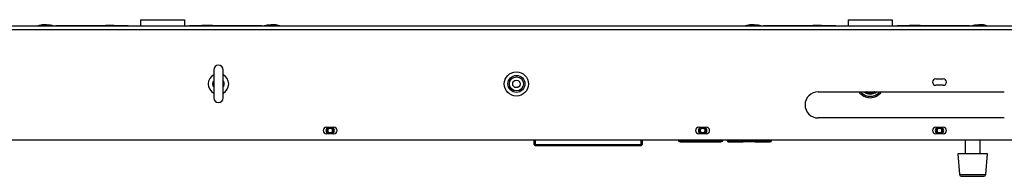
# Model space of a CAD drawing. Units: millimetres. Extents: x 2 to 306, y 3 to 206.
# Drawn here: x 71 to 124, y 60 to 68 of the extents above; entities that cross this region are included whole.
import ezdxf

# ---------------------------------------------------------------- set-up
doc = ezdxf.new("R2010")
doc.units = ezdxf.units.MM

msp = doc.modelspace()

# ---------------------------------------------------------------- linework, layer by layer
at = {"color": 7, "linetype": 'Continuous', "lineweight": 25}
for p, q in [((77.237, 67.892), (77.237, 67.552)), ((77.237, 67.892), (79.597, 67.892)), ((79.597, 67.892), (79.597, 67.552)), ((115.237, 67.892), (115.237, 67.552)), ((115.237, 67.892), (117.597, 67.892)), ((117.597, 67.892), (117.597, 67.552)), ((126.976, 67.552), (67.857, 67.552)), ((71.761, 67.573), (71.672, 67.552)), ((75.25, 67.57), (72.723, 67.57)), ((72.738, 67.569), (72.743, 67.569)), ((75.37, 67.578), (75.315, 67.573)), ((75.426, 67.584), (75.37, 67.578)), ((83.709, 67.57), (81.183, 67.57)), ((84.762, 67.552), (84.672, 67.573)), ((109.761, 67.573), (109.672, 67.552)), ((113.25, 67.57), (110.723, 67.57)), ((110.738, 67.569), (110.743, 67.569)), ((113.37, 67.578), (113.315, 67.573)), ((113.426, 67.584), (113.37, 67.578)), ((121.709, 67.57), (119.183, 67.57)), ((122.762, 67.552), (122.672, 67.573)), ((81.167, 65.202), (81.167, 63.702)), ((81.667, 63.702), (81.667, 65.202)), ((119.937, 64.727), (120.337, 64.727)), ((113.617, 64.027), (123.617, 64.027)), ((120.337, 64.377), (119.937, 64.377)), ((123.617, 62.627), (113.617, 62.627)), ((87.217, 62.127), (87.617, 62.127)), ((87.292, 61.952), (87.296, 61.971)), ((87.293, 61.946), (87.292, 61.952)), ((87.542, 61.952), (87.537, 61.931)), ((107.217, 62.127), (107.617, 62.127)), ((107.292, 61.952), (107.296, 61.971)), ((107.293, 61.946), (107.292, 61.952)), ((107.542, 61.952), (107.537, 61.931)), ((119.937, 62.127), (120.337, 62.127)), ((120.012, 61.952), (120.016, 61.971)), ((120.013, 61.946), (120.012, 61.952)), ((120.262, 61.952), (120.257, 61.931)), ((67.857, 61.452), (126.976, 61.452)), ((87.617, 61.777), (87.217, 61.777)), ((87.417, 61.827), (87.377, 61.835)), ((98.367, 61.202), (98.367, 61.452)), ((98.417, 61.452), (98.417, 61.202)), ((104.117, 61.202), (104.117, 61.452)), ((104.167, 61.452), (104.167, 61.202)), ((106.127, 61.452), (106.127, 61.379)), ((106.127, 61.379), (108.507, 61.379)), ((106.233, 61.353), (108.401, 61.353)), ((107.617, 61.777), (107.217, 61.777)), ((107.346, 61.852), (107.488, 61.852)), ((107.417, 61.827), (107.377, 61.835)), ((108.507, 61.379), (108.507, 61.452)), ((108.727, 61.452), (108.727, 61.412)), ((109.617, 61.412), (109.617, 61.452)), ((110.217, 61.452), (110.217, 61.412)), ((111.107, 61.412), (111.107, 61.452)), ((120.337, 61.777), (119.937, 61.777)), ((120.137, 61.827), (120.097, 61.835)), ((121.517, 61.452), (121.517, 60.702)), ((122.317, 60.702), (122.317, 61.452)), ((98.367, 61.202), (98.417, 61.202)), ((98.417, 61.202), (104.117, 61.202)), ((98.417, 61.202), (98.417, 61.152)), ((98.417, 61.152), (104.117, 61.152)), ((104.117, 61.152), (104.117, 61.202)), ((104.117, 61.202), (104.167, 61.202)), ((121.117, 60.702), (121.209, 59.594)), ((122.717, 60.702), (121.117, 60.702)), ((122.624, 59.594), (122.717, 60.702)), ((122.525, 59.502), (122.525, 59.502))]:
    msp.add_line(p, q, dxfattribs=at)
at = {"color": 8, "linetype": 'Continuous', "lineweight": 25}
for p, q in [((126.976, 67.352), (67.857, 67.352)), ((108.727, 61.412), (109.578, 61.412)), ((109.578, 61.412), (109.578, 61.452)), ((110.222, 61.412), (109.612, 61.412)), ((110.255, 61.452), (110.255, 61.412)), ((110.255, 61.412), (111.107, 61.412)), ((121.209, 59.594), (122.624, 59.594))]:
    msp.add_line(p, q, dxfattribs=at)
at = {"color": 7, "linetype": 'Continuous', "lineweight": 25, "flags": 128}
for points in [[(116.417, 63.977), (116.289, 63.995), (116.205, 64.027)], [(116.629, 64.027), (116.545, 63.995), (116.417, 63.977)]]:
    msp.add_lwpolyline(points, dxfattribs=at)
at = {"color": 7, "linetype": 'Continuous', "lineweight": 25}
for centre, radius in [((97.417, 64.452), 0.65), ((97.417, 64.452), 0.455), ((97.417, 64.452), 0.375), ((97.417, 64.452), 0.2), ((87.417, 61.952), 0.15), ((87.417, 61.952), 0.125), ((107.417, 61.952), 0.15), ((107.417, 61.952), 0.125), ((120.137, 61.952), 0.15), ((120.137, 61.952), 0.125)]:
    msp.add_circle(centre, radius, dxfattribs=at)
for centre, radius, start, end in [((81.417, 65.202), 0.25, 0, 180), ((81.417, 64.452), 0.55, 117.0357, 242.9643), ((81.417, 64.452), 0.55, 297.0357, 62.9643), ((119.937, 64.552), 0.175, 90, 270), ((120.337, 64.552), 0.175, 270, 90), ((113.617, 63.327), 0.7, 90, 270), ((116.417, 64.452), 0.74, 215.0523, 270), ((116.417, 64.452), 0.54, 231.9095, 270), ((116.417, 64.452), 0.74, 270, 324.9477), ((116.417, 64.452), 0.54, 270, 308.0905), ((81.417, 63.702), 0.25, 180, 0), ((87.217, 61.952), 0.175, 90, 270), ((87.417, 61.952), 0.225, 128.9424, 231.0576), ((87.417, 61.952), 0.225, 308.9424, 51.0576), ((87.617, 61.952), 0.175, 270, 90), ((107.217, 61.952), 0.175, 90, 270), ((107.417, 61.952), 0.225, 128.9424, 231.0576), ((107.417, 61.952), 0.225, 308.9424, 51.0576), ((107.617, 61.952), 0.175, 270, 90), ((119.937, 61.952), 0.175, 90, 270), ((120.137, 61.952), 0.225, 128.9424, 231.0576), ((120.137, 61.952), 0.225, 308.9424, 51.0576), ((120.337, 61.952), 0.175, 270, 90), ((106.233, 61.585), 0.232, 242.813, 270), ((108.401, 61.585), 0.232, 270, 297.187), ((108.787, 61.412), 0.06, 180, 270), ((111.047, 61.412), 0.06, 270, 0), ((98.417, 61.202), 0.05, 180, 270), ((104.117, 61.202), 0.05, 270, 0), ((121.309, 59.602), 0.1, 184.7636, 270), ((122.525, 59.602), 0.1, 270, 355.2364)]:
    msp.add_arc(centre, radius, start, end, dxfattribs=at)
at = {"color": 8, "linetype": 'Continuous', "lineweight": 25}
for points, knots in [([(71.783, 67.575), (71.765, 67.572), (71.741, 67.567), (71.719, 67.555), (71.713, 67.552)], [0, 0, 0, 0, 0.7381541, 1, 1, 1, 1]), ([(72.177, 67.606), (72.134, 67.612), (72.019, 67.629), (71.898, 67.591), (71.826, 67.555), (71.821, 67.552)], [0, 0, 0, 0, 0.352508, 0.953488, 1, 1, 1, 1]), ([(75.205, 67.552), (75.215, 67.56), (75.231, 67.573), (75.249, 67.567), (75.257, 67.564)], [0, 0, 0, 0, 0.541819, 1, 1, 1, 1]), ([(75.314, 67.569), (75.311, 67.57), (75.296, 67.575), (75.282, 67.562), (75.272, 67.552)], [0, 0, 0, 0, 0.256116, 1, 1, 1, 1]), ([(75.425, 67.58), (75.421, 67.581), (75.399, 67.586), (75.379, 67.567), (75.363, 67.552)], [0, 0, 0, 0, 0.2113875, 1, 1, 1, 1]), ([(75.63, 67.578), (75.621, 67.582), (75.594, 67.593), (75.568, 67.568), (75.551, 67.552)], [0, 0, 0, 0, 0.364943, 1, 1, 1, 1]), ([(80.803, 67.578), (80.813, 67.582), (80.84, 67.593), (80.866, 67.568), (80.882, 67.552)], [0, 0, 0, 0, 0.364942, 1, 1, 1, 1]), ([(81.009, 67.579), (81.013, 67.581), (81.034, 67.587), (81.054, 67.568), (81.07, 67.552)], [0, 0, 0, 0, 0.210603, 1, 1, 1, 1]), ([(81.162, 67.552), (81.151, 67.562), (81.137, 67.575), (81.122, 67.57), (81.118, 67.569)], [0, 0, 0, 0, 0.723122, 1, 1, 1, 1]), ([(81.176, 67.564), (81.185, 67.567), (81.202, 67.573), (81.219, 67.56), (81.228, 67.552)], [0, 0, 0, 0, 0.458181, 1, 1, 1, 1]), ([(84.257, 67.606), (84.299, 67.612), (84.414, 67.629), (84.536, 67.591), (84.607, 67.555), (84.612, 67.552)], [0, 0, 0, 0, 0.352299, 0.953479, 1, 1, 1, 1]), ([(84.627, 67.581), (84.653, 67.576), (84.685, 67.571), (84.715, 67.555), (84.72, 67.552)], [0, 0, 0, 0, 0.802647, 1, 1, 1, 1]), ([(109.783, 67.575), (109.765, 67.572), (109.741, 67.567), (109.719, 67.555), (109.713, 67.552)], [0, 0, 0, 0, 0.738153, 1, 1, 1, 1]), ([(110.177, 67.606), (110.134, 67.612), (110.019, 67.629), (109.898, 67.591), (109.826, 67.555), (109.821, 67.552)], [0, 0, 0, 0, 0.352511, 0.953491, 1, 1, 1, 1]), ([(113.205, 67.552), (113.215, 67.56), (113.231, 67.573), (113.249, 67.567), (113.257, 67.564)], [0, 0, 0, 0, 0.541825, 1, 1, 1, 1]), ([(113.314, 67.569), (113.311, 67.57), (113.296, 67.575), (113.282, 67.562), (113.272, 67.552)], [0, 0, 0, 0, 0.25611, 1, 1, 1, 1]), ([(113.425, 67.58), (113.421, 67.581), (113.399, 67.586), (113.379, 67.567), (113.363, 67.552)], [0, 0, 0, 0, 0.211391, 1, 1, 1, 1]), ([(113.63, 67.578), (113.621, 67.582), (113.594, 67.593), (113.568, 67.568), (113.551, 67.552)], [0, 0, 0, 0, 0.364943, 1, 1, 1, 1]), ([(118.803, 67.578), (118.813, 67.582), (118.84, 67.593), (118.866, 67.568), (118.882, 67.552)], [0, 0, 0, 0, 0.36494, 1, 1, 1, 1]), ([(119.009, 67.579), (119.013, 67.581), (119.034, 67.587), (119.054, 67.568), (119.07, 67.552)], [0, 0, 0, 0, 0.210603, 1, 1, 1, 1]), ([(119.162, 67.552), (119.151, 67.562), (119.137, 67.575), (119.122, 67.57), (119.118, 67.569)], [0, 0, 0, 0, 0.72312, 1, 1, 1, 1]), ([(119.176, 67.564), (119.185, 67.567), (119.202, 67.573), (119.219, 67.56), (119.228, 67.552)], [0, 0, 0, 0, 0.458175, 1, 1, 1, 1]), ([(122.257, 67.606), (122.299, 67.612), (122.414, 67.629), (122.536, 67.591), (122.607, 67.555), (122.612, 67.552)], [0, 0, 0, 0, 0.352301, 0.953474, 1, 1, 1, 1]), ([(122.627, 67.581), (122.653, 67.576), (122.685, 67.571), (122.715, 67.555), (122.72, 67.552)], [0, 0, 0, 0, 0.802656, 1, 1, 1, 1]), ([(81.167, 64.29), (81.162, 64.296), (81.142, 64.322), (81.124, 64.378), (81.113, 64.452), (81.124, 64.526), (81.142, 64.582), (81.162, 64.608), (81.167, 64.614)], [0, 0, 0, 0, 0.066328, 0.286576, 0.5, 0.713424, 0.933672, 1, 1, 1, 1]), ([(81.667, 64.614), (81.671, 64.608), (81.691, 64.582), (81.71, 64.526), (81.72, 64.452), (81.71, 64.378), (81.691, 64.322), (81.671, 64.296), (81.667, 64.29)], [0, 0, 0, 0, 0.066325, 0.286576, 0.5, 0.713424, 0.933674, 1, 1, 1, 1]), ([(115.91, 64.027), (115.921, 64.012), (115.961, 63.961), (116.049, 63.894), (116.203, 63.812), (116.415, 63.772), (116.627, 63.811), (116.781, 63.892), (116.871, 63.959), (116.911, 64.011), (116.924, 64.027)], [0, 0, 0, 0, 0.049637, 0.167806, 0.28353, 0.498554, 0.713577, 0.8293, 0.94747, 1, 1, 1, 1]), ([(116.656, 64.027), (116.636, 64.016), (116.563, 63.975), (116.415, 63.953), (116.269, 63.976), (116.196, 64.017), (116.177, 64.027)], [0, 0, 0, 0, 0.137327, 0.503554, 0.86978, 1, 1, 1, 1])]:
    msp.add_open_spline(points, degree=3, knots=knots, dxfattribs=at)
at = {"color": 7, "linetype": 'Continuous', "lineweight": 25}
for points, knots in [([(72.179, 67.618), (72.158, 67.62), (72.106, 67.626), (71.958, 67.627), (71.837, 67.593), (71.747, 67.567)], [0, 0, 0, 0, 0.147395, 0.366204, 1, 1, 1, 1]), ([(72.484, 67.585), (72.477, 67.585), (72.373, 67.593), (72.27, 67.606), (72.174, 67.618)], [0, 0, 0, 0, 0.065267, 1, 1, 1, 1]), ([(72.212, 67.552), (72.23, 67.562), (72.272, 67.582), (72.352, 67.592), (72.42, 67.591), (72.492, 67.584), (72.577, 67.572), (72.673, 67.562), (72.707, 67.563), (72.725, 67.564)], [0, 0, 0, 0, 0.1395968, 0.3039137, 0.413254, 0.4666673, 0.6456599, 0.8236132, 1, 1, 1, 1]), ([(72.48, 67.585), (72.477, 67.585), (72.469, 67.586), (72.461, 67.587), (72.456, 67.587)], [0, 0, 0, 0, 0.3916996, 1, 1, 1, 1]), ([(72.738, 67.569), (72.736, 67.57), (72.732, 67.571), (72.708, 67.566), (72.685, 67.559), (72.674, 67.555), (72.668, 67.552)], [0, 0, 0, 0, 0.2382397, 0.7040683, 0.8579805, 1, 1, 1, 1]), ([(75.316, 67.573), (75.307, 67.572), (75.29, 67.571), (75.268, 67.57), (75.257, 67.57)], [0, 0, 0, 0, 0.517219, 1, 1, 1, 1]), ([(75.425, 67.584), (75.407, 67.582), (75.37, 67.578), (75.334, 67.575), (75.316, 67.573)], [0, 0, 0, 0, 0.501872, 1, 1, 1, 1]), ([(75.632, 67.587), (75.595, 67.588), (75.522, 67.591), (75.456, 67.586), (75.424, 67.584)], [0, 0, 0, 0, 0.508899, 1, 1, 1, 1]), ([(77.237, 67.553), (77.113, 67.554), (76.795, 67.554), (76.259, 67.561), (75.849, 67.578), (75.63, 67.587)], [0, 0, 0, 0, 0.228709, 0.588552, 1, 1, 1, 1]), ([(80.803, 67.587), (80.614, 67.579), (80.263, 67.564), (79.859, 67.557), (79.646, 67.555), (79.597, 67.555)], [0, 0, 0, 0, 0.47276, 0.879605, 1, 1, 1, 1]), ([(81.01, 67.584), (80.977, 67.586), (80.912, 67.591), (80.839, 67.588), (80.801, 67.587)], [0, 0, 0, 0, 0.491109, 1, 1, 1, 1]), ([(81.118, 67.573), (81.1, 67.574), (81.063, 67.578), (81.026, 67.582), (81.008, 67.584)], [0, 0, 0, 0, 0.498104, 1, 1, 1, 1]), ([(81.177, 67.57), (81.166, 67.57), (81.144, 67.571), (81.126, 67.572), (81.117, 67.573)], [0, 0, 0, 0, 0.4827606, 1, 1, 1, 1]), ([(83.764, 67.552), (83.752, 67.557), (83.724, 67.568), (83.698, 67.571), (83.693, 67.569), (83.691, 67.569)], [0, 0, 0, 0, 0.26936, 0.647176, 1, 1, 1, 1]), ([(83.709, 67.564), (83.726, 67.563), (83.759, 67.562), (83.848, 67.571), (83.919, 67.581), (83.97, 67.587), (84.003, 67.59), (84.065, 67.592), (84.146, 67.586), (84.193, 67.566), (84.216, 67.557)], [0, 0, 0, 0, 0.179841, 0.344208, 0.516155, 0.535143, 0.592578, 0.673425, 0.839852, 1, 1, 1, 1]), ([(84.256, 67.618), (84.16, 67.606), (84.06, 67.593), (83.958, 67.585), (83.953, 67.585)], [0, 0, 0, 0, 0.9544452, 1, 1, 1, 1]), ([(84.687, 67.567), (84.607, 67.591), (84.465, 67.635), (84.319, 67.623), (84.255, 67.618)], [0, 0, 0, 0, 0.558098, 1, 1, 1, 1]), ([(110.179, 67.618), (110.158, 67.62), (110.106, 67.626), (109.958, 67.627), (109.837, 67.593), (109.747, 67.567)], [0, 0, 0, 0, 0.147398, 0.366204, 1, 1, 1, 1]), ([(110.484, 67.585), (110.477, 67.585), (110.373, 67.593), (110.27, 67.606), (110.174, 67.618)], [0, 0, 0, 0, 0.065267, 1, 1, 1, 1]), ([(110.212, 67.552), (110.23, 67.562), (110.272, 67.582), (110.352, 67.592), (110.42, 67.591), (110.492, 67.584), (110.577, 67.572), (110.673, 67.562), (110.707, 67.563), (110.725, 67.564)], [0, 0, 0, 0, 0.139594, 0.303911, 0.413253, 0.466667, 0.64566, 0.823613, 1, 1, 1, 1]), ([(110.48, 67.585), (110.477, 67.585), (110.469, 67.586), (110.461, 67.587), (110.456, 67.587)], [0, 0, 0, 0, 0.3916996, 1, 1, 1, 1]), ([(110.738, 67.569), (110.736, 67.57), (110.732, 67.571), (110.708, 67.566), (110.685, 67.559), (110.674, 67.555), (110.668, 67.552)], [0, 0, 0, 0, 0.238238, 0.704069, 0.857981, 1, 1, 1, 1]), ([(113.316, 67.573), (113.307, 67.572), (113.29, 67.571), (113.268, 67.57), (113.257, 67.57)], [0, 0, 0, 0, 0.517224, 1, 1, 1, 1]), ([(113.425, 67.584), (113.407, 67.582), (113.37, 67.578), (113.334, 67.575), (113.316, 67.573)], [0, 0, 0, 0, 0.501875, 1, 1, 1, 1]), ([(113.632, 67.587), (113.595, 67.588), (113.522, 67.591), (113.456, 67.586), (113.424, 67.584)], [0, 0, 0, 0, 0.508892, 1, 1, 1, 1]), ([(115.237, 67.553), (115.113, 67.554), (114.795, 67.554), (114.259, 67.561), (113.849, 67.578), (113.63, 67.587)], [0, 0, 0, 0, 0.228709, 0.588552, 1, 1, 1, 1]), ([(118.803, 67.587), (118.614, 67.579), (118.263, 67.564), (117.859, 67.557), (117.646, 67.555), (117.597, 67.555)], [0, 0, 0, 0, 0.472761, 0.879606, 1, 1, 1, 1]), ([(119.01, 67.584), (118.977, 67.586), (118.912, 67.591), (118.839, 67.588), (118.801, 67.587)], [0, 0, 0, 0, 0.491109, 1, 1, 1, 1]), ([(119.118, 67.573), (119.1, 67.574), (119.063, 67.578), (119.026, 67.582), (119.008, 67.584)], [0, 0, 0, 0, 0.498104, 1, 1, 1, 1]), ([(119.177, 67.57), (119.166, 67.57), (119.144, 67.571), (119.126, 67.572), (119.117, 67.573)], [0, 0, 0, 0, 0.482765, 1, 1, 1, 1]), ([(121.764, 67.552), (121.752, 67.557), (121.724, 67.568), (121.698, 67.571), (121.693, 67.569), (121.691, 67.569)], [0, 0, 0, 0, 0.269363, 0.647176, 1, 1, 1, 1]), ([(121.709, 67.564), (121.726, 67.563), (121.759, 67.562), (121.848, 67.571), (121.919, 67.581), (121.97, 67.587), (122.003, 67.59), (122.065, 67.592), (122.146, 67.586), (122.193, 67.566), (122.216, 67.557)], [0, 0, 0, 0, 0.179841, 0.344207, 0.516157, 0.535142, 0.592578, 0.673424, 0.839851, 1, 1, 1, 1]), ([(122.256, 67.618), (122.16, 67.606), (122.06, 67.593), (121.958, 67.585), (121.953, 67.585)], [0, 0, 0, 0, 0.954447, 1, 1, 1, 1]), ([(122.687, 67.567), (122.607, 67.591), (122.465, 67.635), (122.319, 67.623), (122.255, 67.618)], [0, 0, 0, 0, 0.558104, 1, 1, 1, 1]), ([(108.787, 61.352), (108.792, 61.352), (108.801, 61.352), (108.861, 61.352), (108.956, 61.352), (109.083, 61.352), (109.236, 61.352), (109.405, 61.352), (109.527, 61.352), (109.587, 61.352)], [0, 0, 0, 0, 0.140384, 0.285489, 0.433076, 0.580663, 0.725768, 0.866152, 1, 1, 1, 1]), ([(109.587, 61.352), (109.586, 61.353), (109.585, 61.353), (109.583, 61.359), (109.581, 61.367), (109.58, 61.379), (109.579, 61.393), (109.578, 61.405), (109.578, 61.412)], [0, 0, 0, 0, 0.1506987, 0.2849905, 0.5034638, 0.6323377, 0.7581844, 1, 1, 1, 1]), ([(109.578, 61.412), (109.581, 61.412), (109.585, 61.412), (109.592, 61.412), (109.599, 61.412), (109.605, 61.412), (109.61, 61.412), (109.614, 61.412), (109.616, 61.412), (109.617, 61.412), (109.617, 61.412)], [0, 0, 0, 0, 0.124991, 0.249991, 0.375002, 0.499994, 0.624999, 0.75, 0.874999, 1, 1, 1, 1]), ([(109.578, 61.358), (109.58, 61.357), (109.584, 61.356), (109.591, 61.357), (109.599, 61.358), (109.603, 61.361), (109.605, 61.362)], [0, 0, 0, 0, 0.225611, 0.47098, 0.731436, 1, 1, 1, 1]), ([(109.587, 61.352), (109.591, 61.353), (109.599, 61.354), (109.608, 61.361), (109.615, 61.371), (109.616, 61.378), (109.617, 61.382)], [0, 0, 0, 0, 0.25, 0.499998, 0.750002, 1, 1, 1, 1]), ([(109.591, 61.369), (109.594, 61.367), (109.598, 61.363), (109.605, 61.362), (109.61, 61.364), (109.613, 61.368), (109.614, 61.37)], [0, 0, 0, 0, 0.268248, 0.528409, 0.774055, 1, 1, 1, 1]), ([(109.617, 61.385), (109.617, 61.384), (109.616, 61.382), (109.614, 61.382), (109.61, 61.384), (109.607, 61.389), (109.605, 61.391)], [0, 0, 0, 0, 0.20706, 0.443663, 0.709185, 1, 1, 1, 1]), ([(109.614, 61.382), (109.614, 61.384), (109.614, 61.388), (109.614, 61.396), (109.614, 61.404), (109.614, 61.41), (109.614, 61.413)], [0, 0, 0, 0, 0.2495239, 0.4994103, 0.7496243, 1, 1, 1, 1]), ([(109.617, 61.382), (109.617, 61.383), (109.617, 61.384), (109.617, 61.391), (109.617, 61.399), (109.617, 61.406), (109.617, 61.41), (109.617, 61.412)], [0, 0, 0, 0, 0.2521916, 0.5040548, 0.7528015, 0.8774913, 1, 1, 1, 1]), ([(110.212, 61.352), (110.113, 61.352), (109.917, 61.352), (109.72, 61.352), (109.622, 61.352)], [0, 0, 0, 0, 0.499999, 1, 1, 1, 1]), ([(110.217, 61.412), (110.217, 61.41), (110.217, 61.406), (110.217, 61.399), (110.217, 61.391), (110.217, 61.385), (110.217, 61.383), (110.217, 61.382), (110.217, 61.382)], [0, 0, 0, 0, 0.120977, 0.2468188, 0.4952517, 0.7467964, 0.8743244, 1, 1, 1, 1]), ([(110.217, 61.412), (110.217, 61.412), (110.217, 61.412), (110.22, 61.412), (110.224, 61.412), (110.229, 61.412), (110.235, 61.412), (110.241, 61.412), (110.248, 61.412), (110.253, 61.412), (110.255, 61.412)], [0, 0, 0, 0, 0.124998, 0.25, 0.374993, 0.499986, 0.624989, 0.749986, 0.874984, 1, 1, 1, 1]), ([(110.217, 61.382), (110.217, 61.378), (110.218, 61.371), (110.225, 61.361), (110.235, 61.354), (110.243, 61.353), (110.247, 61.352)], [0, 0, 0, 0, 0.249999, 0.499997, 0.750012, 1, 1, 1, 1]), ([(110.255, 61.412), (110.255, 61.405), (110.255, 61.393), (110.254, 61.379), (110.253, 61.367), (110.251, 61.359), (110.249, 61.353), (110.247, 61.353), (110.247, 61.352)], [0, 0, 0, 0, 0.2418, 0.367655, 0.496545, 0.714983, 0.84928, 1, 1, 1, 1]), ([(110.247, 61.352), (110.306, 61.352), (110.428, 61.352), (110.597, 61.352), (110.75, 61.352), (110.878, 61.352), (110.972, 61.352), (111.032, 61.352), (111.042, 61.352), (111.047, 61.352)], [0, 0, 0, 0, 0.133849, 0.274233, 0.419338, 0.566924, 0.714511, 0.859616, 1, 1, 1, 1]), ([(121.309, 59.502), (121.317, 59.502), (121.331, 59.502), (121.407, 59.502), (121.486, 59.502), (121.584, 59.502), (121.725, 59.502), (121.919, 59.502), (122.113, 59.502), (122.254, 59.502), (122.351, 59.502), (122.429, 59.502), (122.504, 59.502), (122.517, 59.502), (122.525, 59.502)], [0, 0, 0, 0, 0.119753, 0.184196, 0.25, 0.315804, 0.380247, 0.5, 0.619754, 0.684196, 0.75, 0.815803, 0.880247, 1, 1, 1, 1])]:
    msp.add_open_spline(points, degree=3, knots=knots, dxfattribs=at)

doc.saveas('drawing.dxf')
